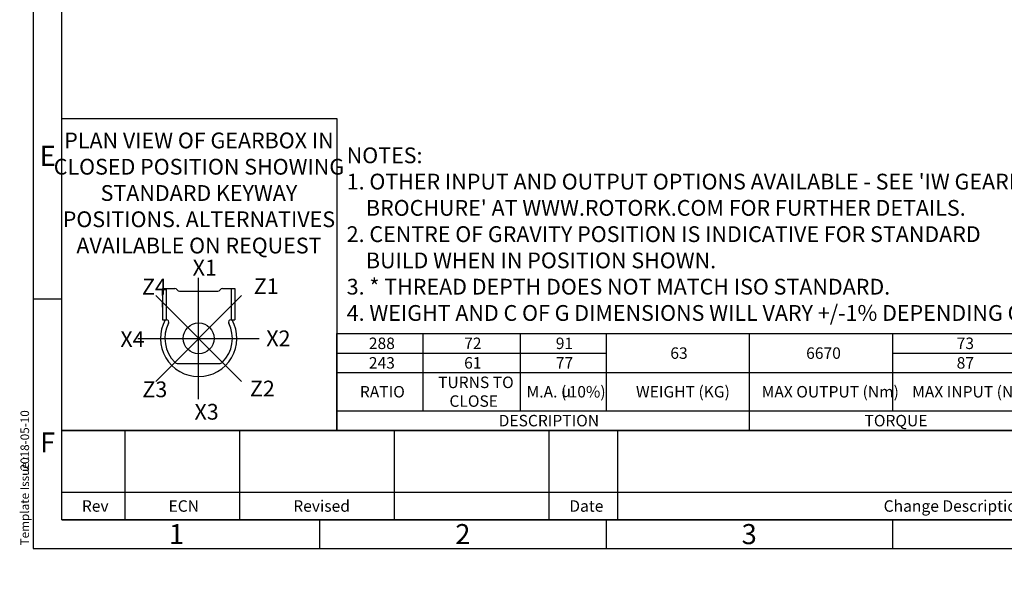
# Model space of a CAD drawing. Units: millimetres. Extents: x 13 to 432, y -172 to 292.
# Drawn here: x 13 to 185, y -1 to 97 of the extents above; entities that cross this region are included whole.
import ezdxf
from ezdxf.entities.mleader import LeaderData, LeaderLine
from ezdxf.enums import TextEntityAlignment as Align
from ezdxf.lldxf.tags import DXFTag
from ezdxf.math import Vec2, Vec3

# ---------------------------------------------------------------- set-up
doc = ezdxf.new("R2010")
doc.units = ezdxf.units.MM
for name, color, linetype in [('CRS', 7, 'Continuous'), ('Default', 7, 'Continuous'), ('DRG', 7, 'Continuous'), ('DRG2', 7, 'Continuous')]:
    doc.layers.add(name, color=color, linetype=linetype)
doc.styles.add('SEACAD_Arial_Narrow', font='ARIALN.TTF')
doc.styles.add('SEACAD_Solid_Edge_ANSI_GDT_Symbols', font='SEAGDT.TTF')
tags = doc.linetypes.add('CENTER2', pattern=[28.575, 19.05, -3.175, 3.175, -3.175]).pattern_tags.tags
tags[10:11] = [DXFTag(74, 4), DXFTag(75, 0), DXFTag(340, '0'), DXFTag(46, 0.0), DXFTag(50, 0.0), DXFTag(44, 0.0), DXFTag(45, 0.0)]
tags[8:9] = [DXFTag(74, 4), DXFTag(75, 0), DXFTag(340, '0'), DXFTag(46, 0.0), DXFTag(50, 0.0), DXFTag(44, 0.0), DXFTag(45, 0.0)]
tags[6:7] = [DXFTag(74, 4), DXFTag(75, 0), DXFTag(340, '0'), DXFTag(46, 0.0), DXFTag(50, 0.0), DXFTag(44, 0.0), DXFTag(45, 0.0)]
tags[4:5] = [DXFTag(74, 4), DXFTag(75, 0), DXFTag(340, '0'), DXFTag(46, 0.0), DXFTag(50, 0.0), DXFTag(44, 0.0), DXFTag(45, 0.0)]

# ---------------------------------------------------------------- blocks, each defined once
blk = doc.blocks.new('SE11')
at = {"layer": 'Default', "color": 7, "linetype": 'Continuous'}
for p, q in [((31, 25.6), (31, 14.8)), ((51, 25.6), (51, 14.8)), ((78, 25.6), (78, 14.8)), ((105, 25.6), (105, 14.8)), ((117, 25.6), (117, 14.8)), ((20, 14.8), (230, 14.8)), ((31, 14.8), (31, 10)), ((51, 14.8), (51, 10)), ((78, 14.8), (78, 10)), ((105, 14.8), (105, 10)), ((117, 14.8), (117, 10))]:
    blk.add_line(p, q, dxfattribs=at)
blk.add_lwpolyline([(20, 10), (20, 25.6), (230, 25.6), (230, 10), (20, 10)], dxfattribs=at)
at = {"layer": 'Default', "color": 7, "linetype": 'Continuous', "style": 'SEACAD_Arial_Narrow'}
for s, p in [('Rev', (23.48, 13.4)), ('ECN', (38.61, 13.4)), ('Revised', (60.39, 13.4)), ('Date', (108.59, 13.4)), ('Change Description', (163.48, 13.4))]:
    blk.add_text(s, height=2, dxfattribs=at).set_placement(p, align=Align.TOP_LEFT)
blk = doc.blocks.new('_Dot')
at = {"color": 0, "linetype": 'ByBlock', "lineweight": -2}
blk.add_line((-0.5, 0), (-1, 0), dxfattribs=at)
at = {"color": 0, "linetype": 'ByBlock', "const_width": 0.5}
blk.add_lwpolyline([(-0.25, 0, 1), (0.25, 0, 1)], format="xyb", close=True, dxfattribs=at)
blk = doc.blocks.new('SE12')
at = {"layer": 'Default', "color": 7, "linetype": 'Continuous'}
for p, q in [((83, 42.49), (83, 39.08)), ((100, 42.49), (100, 39.08)), ((115, 42.49), (115, 39.08)), ((140, 42.49), (140, 39.08)), ((165, 42.49), (165, 39.08)), ((190, 42.49), (190, 39.08)), ((203.3, 42.49), (203.3, 39.08)), ((216.6, 42.49), (216.6, 39.08)), ((68, 39.08), (83, 39.08)), ((83, 39.08), (100, 39.08)), ((83, 39.08), (83, 35.68)), ((100, 39.08), (115, 39.08)), ((100, 39.08), (100, 35.68)), ((115, 39.08), (115, 35.68)), ((140, 39.08), (140, 35.68)), ((165, 39.08), (190, 39.08)), ((165, 39.08), (165, 35.68)), ((190, 39.08), (190, 35.68)), ((203.3, 39.08), (203.3, 35.68)), ((216.6, 39.08), (216.6, 35.68)), ((68, 35.68), (229.9, 35.68)), ((83, 35.68), (83, 29.01)), ((100, 35.68), (100, 29.01)), ((115, 35.68), (115, 29.01)), ((140, 35.68), (140, 29.01)), ((165, 35.68), (165, 29.01)), ((190, 35.68), (190, 29.01)), ((203.3, 35.68), (203.3, 29.01)), ((216.6, 35.68), (216.6, 29.01)), ((68, 29.01), (229.9, 29.01)), ((140, 29.01), (140, 25.6)), ((190, 29.01), (190, 25.6))]:
    blk.add_line(p, q, dxfattribs=at)
blk.add_lwpolyline([(68, 25.6), (68, 42.49), (229.9, 42.49), (229.9, 25.6), (68, 25.6)], dxfattribs=at)
for s, style, p in [('288', 'SEACAD_Arial_Narrow', (73.59, 41.79)), ('72', 'SEACAD_Arial_Narrow', (90.23, 41.79)), ('91', 'SEACAD_Arial_Narrow', (106.23, 41.79)), ('73', 'SEACAD_Arial_Narrow', (176.23, 41.79)), ('63', 'SEACAD_Arial_Narrow', (126.23, 40.08)), ('6670', 'SEACAD_Arial_Narrow', (149.95, 40.08)), ('90', 'SEACAD_Arial_Narrow', (195.38, 40.08)), ('66', 'SEACAD_Arial_Narrow', (208.68, 40.08)), ('63', 'SEACAD_Arial_Narrow', (221.98, 40.08)), ('243', 'SEACAD_Arial_Narrow', (73.59, 38.38)), ('61', 'SEACAD_Arial_Narrow', (90.23, 38.38)), ('77', 'SEACAD_Arial_Narrow', (106.23, 38.38)), ('87', 'SEACAD_Arial_Narrow', (176.23, 38.38)), ('TURNS TO', 'SEACAD_Arial_Narrow', (85.68, 34.98)), ('RATIO', 'SEACAD_Arial_Narrow', (72.02, 33.34)), ('M.A. (', 'SEACAD_Arial_Narrow', (101.13, 33.34)), ('u', 'SEACAD_Solid_Edge_ANSI_GDT_Symbols', (107.22, 33.39)), ('10%)', 'SEACAD_Arial_Narrow', (108.47, 33.34)), ('WEIGHT (KG)', 'SEACAD_Arial_Narrow', (120.23, 33.34)), ('MAX OUTPUT (Nm)', 'SEACAD_Arial_Narrow', (142.18, 33.34)), ('MAX INPUT (Nm)', 'SEACAD_Arial_Narrow', (168.45, 33.34)), ('X', 'SEACAD_Arial_Narrow', (195.9, 33.34)), ('Y', 'SEACAD_Arial_Narrow', (209.2, 33.34)), ('Z', 'SEACAD_Arial_Narrow', (222.55, 33.34)), ('CLOSE', 'SEACAD_Arial_Narrow', (87.66, 31.71)), ('DESCRIPTION', 'SEACAD_Arial_Narrow', (96.25, 28.3)), ('TORQUE', 'SEACAD_Arial_Narrow', (160.14, 28.3)), ('CENTRE OF GRAVITY', 'SEACAD_Arial_Narrow', (198.09, 28.3))]:
    blk.add_text(s, height=2, dxfattribs=dict(at, style=style)).set_placement(p, align=Align.TOP_LEFT)
blk = doc.blocks.new('Template_Frame_A3')
at = {"layer": 'Default', "color": 7, "linetype": 'Continuous'}
for p, q in [((15, 292), (15, 5)), ((20, 10), (20, 287)), ((20, 48.5), (15, 48.5)), ((20, 10), (410, 10)), ((65, 10), (65, 5)), ((115, 10), (115, 5)), ((165, 10), (165, 5)), ((15, 5), (415, 5))]:
    blk.add_line(p, q, dxfattribs=at)
at = {"layer": 'Default', "char_height": 3.5, "width": 3, "attachment_point": 5}
for s, insert in [('{\\fArial Narrow|b0||i0||c0|p34;\\C7;\\H3.5;\\W1.;E}', (17.5, 73.5)), ('{\\fArial Narrow|b0||i0||c0|p34;\\C7;\\H3.5;\\W1.;F}', (17.5, 23.5)), ('{\\fArial Narrow|b0||i0||c0|p34;\\C7;\\H3.5;\\W1.;1}', (40, 7.5)), ('{\\fArial Narrow|b0||i0||c0|p34;\\C7;\\H3.5;\\W1.;2}', (90, 7.5)), ('{\\fArial Narrow|b0||i0||c0|p34;\\C7;\\H3.5;\\W1.;3}', (140, 7.5))]:
    blk.add_mtext(s, dxfattribs=dict(at, insert=insert))
at = {"layer": 'Default', "color": 7, "linetype": 'Continuous'}
ml = blk.add_multileader_mtext('Standard', dxfattribs=at)
ml.set_content('{\\pxsm0.9;\\fArial Narrow|b0||i0||c0|p34;\\W1.;2018-05-10\\P}', color=256)
ml.set_leader_properties()
ml.build(insert=Vec2(0, 0))
ml.multileader.update_dxf_attribs({"dogleg_length": 0, "arrow_head_size": 0.167})
ctx = ml.context
ctx.base_point, ctx.char_height, ctx.arrow_head_size, ctx.landing_gap_size = Vec3(13.52, 16.61), 1.5, 0.167, 0.525
ctx.mtext.insert, ctx.mtext.text_direction = Vec3(12.76, 18.61), Vec3(0, 1)
ml = blk.add_multileader_mtext('Standard', dxfattribs=at)
ml.set_content('{\\pxsm0.9;\\fArial Narrow|b0||i0||c0|p34;\\W1.;Template Issue :\\P}', color=256)
ml.set_leader_properties()
ml.set_arrow_properties(name='DOT')
ml.build(insert=Vec2(0, 0))
ml.multileader.update_dxf_attribs({"leader_type": 0, "dogleg_length": 0, "arrow_head_size": 1.5})
ctx = ml.context
ctx.base_point, ctx.char_height, ctx.arrow_head_size, ctx.landing_gap_size = Vec3(13.71, 3.53), 1.5, 1.5, 0.525
ctx.mtext.insert, ctx.mtext.text_direction = Vec3(12.75, 5.53), Vec3(0, 1)
blk = doc.blocks.new('Keyway_orientation')
at = {"layer": 'CRS', "color": 7, "linetype": 'CENTER2'}
for p, q in [((-24.13, 5.45), (-24.13, 26.64)), ((-16.64, 8.55), (-31.63, 23.54)), ((-31.63, 8.55), (-16.64, 23.54)), ((-34.73, 16.05), (-13.54, 16.05))]:
    blk.add_line(p, q, dxfattribs=at)
at = {"layer": 'Default', "color": 7, "linetype": 'Continuous'}
for p, q in [((-48, 54.4), (0, 54.4)), ((-48, 0), (-48, 54.4)), ((0, 54.4), (0, 0)), ((0, 0), (-48, 0))]:
    blk.add_line(p, q, dxfattribs=at)
at = {"layer": 'DRG', "color": 7, "linetype": 'Continuous'}
for p, q in [((-30.43, 24.78), (-28.29, 24.78)), ((-30.43, 24.78), (-30.43, 19.28)), ((-29.79, 24.78), (-29.79, 19.28)), ((-27.48, 24.31), (-20.79, 24.31)), ((-19.97, 24.78), (-18.48, 24.78)), ((-18.48, 24.78), (-17.83, 24.78)), ((-18.48, 24.78), (-18.48, 19.28)), ((-17.83, 24.78), (-17.83, 19.28)), ((-30.43, 19.28), (-29.79, 19.28)), ((-29.79, 19.28), (-29.73, 19.28)), ((-18.53, 19.28), (-18.48, 19.28)), ((-18.48, 19.28), (-17.83, 19.28)), ((-27.74, 11.65), (-20.53, 11.65))]:
    blk.add_line(p, q, dxfattribs=at)
blk.add_circle((-24.13, 16.05), 2.7, dxfattribs=at)
for centre, radius, start, end in [((-28.29, 24.31), 0.471, 30, 90), ((-27.48, 24.78), 0.471, 210, 270), ((-20.79, 24.78), 0.471, 270, 330), ((-19.97, 24.31), 0.471, 90, 150), ((-24.13, 16.05), 6.67, 150.9875, 270), ((-29.73, 18.89), 0.393, 333.0757, 90), ((-24.13, 16.05), 6.67, 270, 29.0125), ((-18.53, 18.89), 0.393, 90, 206.9243), ((-24.13, 16.05), 5.89, 153.0757, 225.0475), ((-24.13, 16.05), 5.89, 314.9525, 26.9243), ((-27.74, 12.44), 0.785, 225.0475, 270), ((-20.53, 12.44), 0.785, 270, 314.9525)]:
    blk.add_arc(centre, radius, start, end, dxfattribs=at)
at = {"layer": 'DRG2', "color": 7, "linetype": 'Continuous'}
for p, q in [((-30.43, 23.56), (-30.43, 24.66)), ((-30.43, 21.48), (-30.43, 22.58)), ((-30.43, 20.5), (-30.43, 19.4))]:
    blk.add_line(p, q, dxfattribs=at)
at = {"layer": 'Default', "color": 7, "linetype": 'Continuous'}
ml = blk.add_multileader_mtext('Standard', dxfattribs=at)
ml.set_content('{\\pxsm0.9;\\fArial Narrow|b0||i0||c0|p34;\\W1.;PLAN VIEW OF GEARBOX IN\\PCLOSED POSITION SHOWING\\PSTANDARD KEYWAY \\PPOSITIONS. ALTERNATIVES\\PAVAILABLE ON REQUEST\\P}', color=256)
ml.set_leader_properties()
ml.set_arrow_properties(name='DOT')
ml.build(insert=Vec2(0, 0))
ml.multileader.update_dxf_attribs({"leader_type": 0, "dogleg_length": 0, "arrow_head_size": 2.75})
ctx = ml.context
ctx.base_point, ctx.char_height, ctx.arrow_head_size, ctx.landing_gap_size = Vec3(-48.49, 50.48), 2.75, 2.75, 0.963
ctx.text_align_type = 1
ctx.mtext.insert, ctx.mtext.alignment = Vec3(-24.08, 51.96), 2
ml = blk.add_multileader_mtext('Standard', dxfattribs=at)
ml.set_content('{\\pxsm0.9;\\fArial Narrow|b0||i0||c0|p34;\\W1.;X1\\P}', color=256)
ml.set_leader_properties()
ml.set_arrow_properties(name='DOT')
ml.build(insert=Vec2(0, 0))
ml.multileader.update_dxf_attribs({"leader_type": 0, "dogleg_length": 0, "arrow_head_size": 2.75})
ctx = ml.context
ctx.base_point, ctx.char_height, ctx.arrow_head_size, ctx.landing_gap_size = Vec3(-27.18, 28.39), 2.75, 2.75, 0.963
ctx.mtext.insert = Vec3(-25.18, 29.77)
ml = blk.add_multileader_mtext('Standard', dxfattribs=at)
ml.set_content('{\\pxsm0.9;\\fArial Narrow|b0||i0||c0|p34;\\W1.;Z4\\P}', color=256)
ml.set_leader_properties()
ml.set_arrow_properties(name='DOT')
ml.build(insert=Vec2(0, 0))
ml.multileader.update_dxf_attribs({"leader_type": 0, "dogleg_length": 0, "arrow_head_size": 2.75})
ctx = ml.context
ctx.base_point, ctx.char_height, ctx.arrow_head_size, ctx.landing_gap_size = Vec3(-36.02, 25.07), 2.75, 2.75, 0.963
ctx.mtext.insert = Vec3(-34.02, 26.45)
ml = blk.add_multileader_mtext('Standard', dxfattribs=at)
ml.set_content('{\\pxsm0.9;\\fArial Narrow|b0||i0||c0|p34;\\W1.;Z1\\P}', color=256)
ml.set_leader_properties()
ml.set_arrow_properties(name='DOT')
ml.build(insert=Vec2(0, 0))
ml.multileader.update_dxf_attribs({"leader_type": 0, "dogleg_length": 0, "arrow_head_size": 2.75})
ctx = ml.context
ctx.base_point, ctx.char_height, ctx.arrow_head_size, ctx.landing_gap_size = Vec3(-16.51, 25.14), 2.75, 2.75, 0.963
ctx.mtext.insert = Vec3(-14.51, 26.52)
ml = blk.add_multileader_mtext('Standard', dxfattribs=at)
ml.set_content('{\\pxsm0.9;\\fArial Narrow|b0||i0||c0|p34;\\W1.;X4\\P}', color=256)
ml.set_leader_properties()
ml.set_arrow_properties(name='DOT')
ml.build(insert=Vec2(0, 0))
ml.multileader.update_dxf_attribs({"leader_type": 0, "dogleg_length": 0, "arrow_head_size": 2.75})
ctx = ml.context
ctx.base_point, ctx.char_height, ctx.arrow_head_size, ctx.landing_gap_size = Vec3(-39.8, 15.92), 2.75, 2.75, 0.963
ctx.mtext.insert = Vec3(-37.8, 17.29)
ml = blk.add_multileader_mtext('Standard', dxfattribs=at)
ml.set_content('{\\pxsm0.9;\\fArial Narrow|b0||i0||c0|p34;\\W1.;X2\\P}', color=256)
ml.set_leader_properties()
ml.set_arrow_properties(name='DOT')
ml.build(insert=Vec2(0, 0))
ml.multileader.update_dxf_attribs({"leader_type": 0, "dogleg_length": 0, "arrow_head_size": 2.75})
ctx = ml.context
ctx.base_point, ctx.char_height, ctx.arrow_head_size, ctx.landing_gap_size = Vec3(-14.32, 16.05), 2.75, 2.75, 0.963
ctx.mtext.insert = Vec3(-12.32, 17.43)
ml = blk.add_multileader_mtext('Standard', dxfattribs=at)
ml.set_content('{\\pxsm0.9;\\fArial Narrow|b0||i0||c0|p34;\\W1.;Z2\\P}', color=256)
ml.set_leader_properties()
ml.set_arrow_properties(name='DOT')
ml.build(insert=Vec2(0, 0))
ml.multileader.update_dxf_attribs({"leader_type": 0, "dogleg_length": 0, "arrow_head_size": 2.75})
ctx = ml.context
ctx.base_point, ctx.char_height, ctx.arrow_head_size, ctx.landing_gap_size = Vec3(-17.18, 7.29), 2.75, 2.75, 0.963
ctx.mtext.insert = Vec3(-15.18, 8.67)
ml = blk.add_multileader_mtext('Standard', dxfattribs=at)
ml.set_content('{\\pxsm0.9;\\fArial Narrow|b0||i0||c0|p34;\\W1.;Z3\\P}', color=256)
ml.set_leader_properties()
ml.set_arrow_properties(name='DOT')
ml.build(insert=Vec2(0, 0))
ml.multileader.update_dxf_attribs({"leader_type": 0, "dogleg_length": 0, "arrow_head_size": 2.75})
ctx = ml.context
ctx.base_point, ctx.char_height, ctx.arrow_head_size, ctx.landing_gap_size = Vec3(-35.95, 7.14), 2.75, 2.75, 0.963
ctx.mtext.insert = Vec3(-33.95, 8.53)
ml = blk.add_multileader_mtext('Standard', dxfattribs=at)
ml.set_content('{\\pxsm0.9;\\fArial Narrow|b0||i0||c0|p34;\\W1.;X3\\P}', color=256)
ml.set_leader_properties()
ml.set_arrow_properties(name='DOT')
ml.build(insert=Vec2(0, 0))
ml.multileader.update_dxf_attribs({"leader_type": 0, "dogleg_length": 0, "arrow_head_size": 2.75})
ctx = ml.context
ctx.base_point, ctx.char_height, ctx.arrow_head_size, ctx.landing_gap_size = Vec3(-26.86, 3.22), 2.75, 2.75, 0.963
ctx.mtext.insert = Vec3(-24.86, 4.62)

msp = doc.modelspace()

# ---------------------------------------------------------------- block references
at = {"layer": 'Default', "color": 7}
for name, p in [('Template_Frame_A3', (0.0001, 0.0001)), ('Keyway_orientation', (68.0001, 25.6028))]:
    msp.add_blockref(name, p, dxfattribs=at)
at = {"layer": 'Default'}
for name in ['SE12', 'SE11']:
    msp.add_blockref(name, (0, 0), dxfattribs=at)

# ---------------------------------------------------------------- leaders
at = {"layer": 'Default', "color": 7, "linetype": 'Continuous'}
ml = msp.add_multileader_mtext('Standard', dxfattribs=at)
ml.set_content("{\\pxsm0.9;\\fArial Narrow|b0||i0||c0|p34;\\W1.;NOTES:\\P1. OTHER INPUT AND OUTPUT OPTIONS AVAILABLE - SEE 'IW GEARBOX \\P    BROCHURE' AT WWW.ROTORK.COM FOR FURTHER DETAILS.\\P2. CENTRE OF GRAVITY POSITION IS INDICATIVE FOR STANDARD \\P    BUILD WHEN IN POSITION SHOWN.\\P3. * THREAD DEPTH DOES NOT MATCH ISO STANDARD.\\P4. WEIGHT AND C OF G DIMENSIONS WILL VARY +/-1% DEPENDING ON RATIO.\\P}", color=256)
ml.set_leader_properties()
ml.set_arrow_properties(name='DOT')
ml.build(insert=Vec2(0, 0))
ml.multileader.update_dxf_attribs({"leader_type": 0, "dogleg_length": 0, "arrow_head_size": 2.75})
ctx = ml.context
ctx.base_point, ctx.char_height, ctx.arrow_head_size, ctx.landing_gap_size = Vec3(67.7208, 73.542), 2.75, 2.75, 0.9625
ctx.mtext.insert = Vec3(69.7208, 74.9679)
ml = msp.add_multileader_mtext('Standard', dxfattribs=at)
ml.set_content('{\\pxsm0.9;\\fArial Narrow|b0||i0||c0|p34;\\W1.; \\P}', color=256)
ml.set_leader_properties()
ml.set_arrow_properties(name='DOT')
ml.build(insert=Vec2(0, 0))
ml.multileader.update_dxf_attribs({"leader_type": 0, "dogleg_length": 0, "arrow_head_size": 2.75})
ctx = ml.context
ctx.base_point, ctx.char_height, ctx.arrow_head_size, ctx.landing_gap_size = Vec3(38.5099, 20.2281), 2.75, 2.75, 0.9625
ctx.text_align_type = 1
ctx.mtext.insert, ctx.mtext.alignment = Vec3(40.9476, 21.6031), 2

doc.saveas('drawing.dxf')
